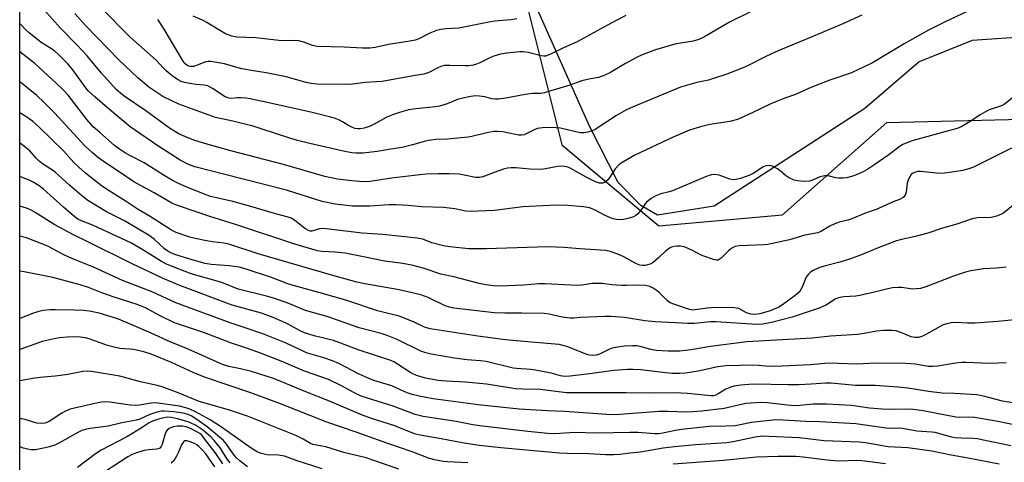
# Model space of a CAD drawing. Units: inches. Extents: x 1255769 to 1261769, y 565451 to 569451.
# Drawn here: x 1255769 to 1256087, y 569130 to 569273 of the extents above; entities that cross this region are included whole.
import ezdxf

# ---------------------------------------------------------------- set-up
doc = ezdxf.new("R2010")
doc.units = ezdxf.units.IN
doc.header["$MEASUREMENT"] = 0
for name, color, linetype in [('NTRL-Farm Land', 3, 'Continuous'), ('NTRL-Trees', 3, 'Continuous'), ('Undefined', 1, 'Continuous')]:
    doc.layers.add(name, color=color, linetype=linetype)

msp = doc.modelspace()

# ---------------------------------------------------------------- linework, layer by layer
at = {"layer": 'NTRL-Farm Land'}
msp.add_lwpolyline([(1256256.26, 569333.89), (1256236.89, 569335.16), (1256220.19, 569330.22), (1256199.08, 569297.78), (1256179.61, 569280.84), (1256159.02, 569272.82), (1256127.21, 569268.35), (1256103.18, 569267.71), (1256076.42, 569265.92), (1256059.33, 569259.05), (1256041.8, 569244.03), (1255993.18, 569212.53), (1255974.94, 569209.53), (1255969.54, 569212.66), (1255962.21, 569220.07), (1255953.02, 569238.33), (1255916.66, 569319.93), (1255861.62, 569448.63), (1255860.53, 569451.18), (1256495.14, 569451.11)], dxfattribs=at)
at = {"layer": 'NTRL-Trees'}
msp.add_polyline3d([(1255914.48, 568477.25, 0), (1256006.73, 568573.89, 0), (1256118.74, 568732.02, 0), (1256134.11, 568769.35, 0), (1256120.2, 568816.21, 0), (1256083.26, 568848, 0), (1256021.86, 568886.66, 0), (1255796.51, 568994.37, 0), (1255769.17, 569016.68, 0), (1255769.2, 569451.19, 0), (1255850.55, 569451.18, 0), (1255851.11, 569448.13, 0), (1255926.72, 569301.66, 0), (1255944.08, 569232.22, 0), (1255975.33, 569206.17, 0), (1256015.27, 569209.65, 0), (1256048.86, 569239.46, 0), (1256105.54, 569240.9, 0), (1256134.84, 569243.75, 0), (1256160.76, 569265.45, 0), (1256186.29, 569296.2, 0), (1256221.96, 569335.99, 0), (1256241.73, 569344.04, 0), (1256260.03, 569342.58, 0)], dxfattribs=at)
at = {"layer": 'Undefined'}
for points, elevation in [([(1255929.52, 569272.9), (1255927.56, 569272.57), (1255922.43, 569272.12), (1255921.06, 569271.93), (1255910.83, 569269.88), (1255906.71, 569269.7), (1255905.06, 569269.52), (1255903.67, 569269.1), (1255901.49, 569268.27), (1255897.94, 569266.5), (1255896.72, 569266.01), (1255894.98, 569265.67), (1255888.18, 569264.67), (1255883.88, 569263.65), (1255882.13, 569263.45), (1255879.72, 569263.46), (1255873.84, 569263.76), (1255865.17, 569263.98), (1255863.58, 569264.32), (1255860.81, 569265.39), (1255859.22, 569265.78), (1255857.85, 569265.88), (1255853.74, 569265.81), (1255845.3, 569266.76), (1255839.25, 569267.05), (1255837.61, 569267.34), (1255835.53, 569268.1), (1255829.37, 569271.88), (1255828.16, 569272.47), (1255825.09, 569273.75)], 518), ([(1255832.14, 569128.39), (1255829.18, 569132.61), (1255828.22, 569133.7), (1255826.98, 569134.92), (1255826.3, 569135.46), (1255825.54, 569135.89), (1255824.19, 569136.48), (1255823.13, 569136.79), (1255822.44, 569136.76), (1255822.09, 569136.56), (1255821.76, 569136.18), (1255821.36, 569135.44), (1255820.33, 569132.96), (1255819.8, 569131.88), (1255818.86, 569130.35), (1255818.09, 569129.53)], 476)]:
    msp.add_lwpolyline(points, dxfattribs=dict(at, elevation=elevation))
for points in [[(1256075.06, 569275.42, 510), (1256067.33, 569271.75, 510), (1256062.34, 569269.22, 510), (1256054.49, 569264.86, 510), (1256044.32, 569258.68, 510), (1256037.51, 569255.54, 510), (1256030.47, 569253.14, 510), (1256024.36, 569250.72, 510), (1256019.47, 569248.55, 510), (1256016.01, 569247.37, 510), (1256013.34, 569246.3, 510), (1256011.49, 569245.49, 510), (1256005.73, 569242.71, 510), (1256000.7, 569240.47, 510), (1255998.23, 569239.77, 510), (1255991.82, 569238.78, 510), (1255988.79, 569238.08, 510), (1255985.28, 569236.95, 510), (1255979.94, 569234.77, 510), (1255967.64, 569228.95, 510), (1255963.69, 569226.73, 510), (1255962.6, 569225.89, 510), (1255961.27, 569224.51, 510), (1255959.6, 569221.86, 510), (1255958.86, 569220.95, 510), (1255958, 569220.21, 510), (1255957.27, 569219.91, 510), (1255956.21, 569219.95, 510), (1255954.89, 569220.34, 510), (1255952.12, 569221.77, 510), (1255946.73, 569224.77, 510), (1255945.64, 569225.17, 510), (1255944.2, 569225.39, 510), (1255942.78, 569225.25, 510), (1255938.82, 569224.48, 510), (1255937.37, 569224.32, 510), (1255933.78, 569224.38, 510), (1255929.26, 569224.87, 510), (1255927.77, 569224.88, 510), (1255926.59, 569224.79, 510), (1255925.21, 569224.43, 510), (1255922.21, 569223.39, 510), (1255918.6, 569221.93, 510), (1255917.55, 569221.69, 510), (1255916.16, 569221.76, 510), (1255913.11, 569222.42, 510), (1255910.92, 569222.77, 510), (1255907.74, 569222.91, 510), (1255904.24, 569222.94, 510), (1255900.35, 569222.81, 510), (1255898.23, 569222.63, 510), (1255889.11, 569221.54, 510), (1255882.23, 569220.41, 510), (1255879.98, 569220.38, 510), (1255876.28, 569220.63, 510), (1255871.69, 569221.21, 510), (1255869.68, 569221.59, 510), (1255867.57, 569222.1, 510), (1255854.27, 569225.93, 510), (1255837.3, 569230.3, 510), (1255829.22, 569232.56, 510), (1255825.65, 569233.68, 510), (1255822.63, 569234.87, 510), (1255820.49, 569235.86, 510), (1255817.45, 569237.69, 510), (1255809.82, 569243.27, 510), (1255802.92, 569247.98, 510), (1255801.64, 569248.97, 510), (1255800.32, 569250.17, 510), (1255795.52, 569255.43, 510), (1255790.91, 569260.94, 510), (1255787.69, 569264.4, 510), (1255782.36, 569269.88, 510), (1255774.23, 569279.01, 510)], [(1256005.36, 569275.39, 514), (1255998.42, 569271.92, 514), (1255994.28, 569269.63, 514), (1255990.12, 569267.16, 514), (1255988.27, 569266.3, 514), (1255987.17, 569265.91, 514), (1255986.38, 569265.71, 514), (1255980.47, 569264.71, 514), (1255974.27, 569262.95, 514), (1255969.97, 569261.28, 514), (1255968.38, 569260.58, 514), (1255964.58, 569258.47, 514), (1255959.72, 569255.56, 514), (1255957.95, 569254.74, 514), (1255955.85, 569254.04, 514), (1255952.8, 569253.45, 514), (1255950.56, 569252.88, 514), (1255946.69, 569251.53, 514), (1255938.4, 569249.04, 514), (1255937.26, 569248.88, 514), (1255934.75, 569248.8, 514), (1255932.25, 569248.53, 514), (1255925.95, 569247.27, 514), (1255923.66, 569246.95, 514), (1255922.59, 569246.99, 514), (1255921.53, 569247.13, 514), (1255919.2, 569247.72, 514), (1255917.53, 569248.01, 514), (1255916.08, 569248.03, 514), (1255914.05, 569247.79, 514), (1255910.44, 569246.86, 514), (1255907.05, 569245.52, 514), (1255904.64, 569244.79, 514), (1255903.24, 569244.57, 514), (1255896.13, 569243.81, 514), (1255894.75, 569243.52, 514), (1255891.73, 569242.71, 514), (1255889.78, 569242.05, 514), (1255887.56, 569241.17, 514), (1255883.55, 569238.9, 514), (1255882.23, 569238.28, 514), (1255880.27, 569237.67, 514), (1255879.12, 569237.46, 514), (1255878.26, 569237.4, 514), (1255877.34, 569237.55, 514), (1255876.32, 569237.96, 514), (1255875.08, 569238.61, 514), (1255873.3, 569239.74, 514), (1255872.31, 569240.25, 514), (1255870.72, 569240.85, 514), (1255869.07, 569241.34, 514), (1255863.48, 569242.75, 514), (1255849.58, 569245.87, 514), (1255843.52, 569247.14, 514), (1255842.12, 569247.33, 514), (1255840.47, 569247.42, 514), (1255839.37, 569247.4, 514), (1255837.46, 569247.22, 514), (1255836.71, 569247.27, 514), (1255835.51, 569247.79, 514), (1255831.39, 569250.49, 514), (1255829.91, 569251.25, 514), (1255828.82, 569251.47, 514), (1255826.13, 569251.69, 514), (1255824.07, 569252.01, 514), (1255822.33, 569252.37, 514), (1255821.25, 569252.74, 514), (1255820.25, 569253.25, 514), (1255818.82, 569254.18, 514), (1255817.68, 569255.02, 514), (1255816.41, 569256.12, 514), (1255815.43, 569257.07, 514), (1255813.3, 569259.47, 514), (1255812.26, 569260.49, 514), (1255804.84, 569266.97, 514), (1255795.16, 569276.76, 514)], [(1256040.88, 569274.07, 512), (1256034.66, 569271.27, 512), (1256024.46, 569266.97, 512), (1256013.81, 569262.62, 512), (1256010.06, 569260.84, 512), (1256004.13, 569257.86, 512), (1256002.25, 569257.05, 512), (1255997.31, 569255.11, 512), (1255992.7, 569253.52, 512), (1255991.4, 569253.17, 512), (1255987.61, 569252.4, 512), (1255982.39, 569250.92, 512), (1255967.12, 569244.58, 512), (1255964.7, 569243.43, 512), (1255961.67, 569241.76, 512), (1255954.86, 569237.2, 512), (1255953.85, 569236.76, 512), (1255952.5, 569236.4, 512), (1255951.13, 569236.16, 512), (1255950.03, 569236.17, 512), (1255943.6, 569237.6, 512), (1255942.19, 569237.79, 512), (1255940.73, 569237.84, 512), (1255937.79, 569237.77, 512), (1255936.16, 569237.5, 512), (1255934.89, 569237.05, 512), (1255932.58, 569235.77, 512), (1255931.86, 569235.51, 512), (1255931.09, 569235.37, 512), (1255930.24, 569235.39, 512), (1255929.1, 569235.55, 512), (1255925.02, 569236.43, 512), (1255923.28, 569236.61, 512), (1255922.13, 569236.59, 512), (1255919.87, 569236.17, 512), (1255915.02, 569235.01, 512), (1255913.86, 569234.79, 512), (1255907.14, 569234.13, 512), (1255903.4, 569233.96, 512), (1255901.18, 569233.7, 512), (1255900.07, 569233.44, 512), (1255895.91, 569232.23, 512), (1255892.58, 569231.4, 512), (1255888.91, 569230.9, 512), (1255884.52, 569230.08, 512), (1255879.93, 569229.53, 512), (1255877.67, 569229.54, 512), (1255876.28, 569229.69, 512), (1255874.02, 569230.14, 512), (1255862.82, 569232.65, 512), (1255858.79, 569233.69, 512), (1255856.27, 569234.43, 512), (1255847.39, 569237.36, 512), (1255844.45, 569238.26, 512), (1255837.95, 569239.9, 512), (1255832.33, 569241.13, 512), (1255820.51, 569245.34, 512), (1255818.43, 569246.31, 512), (1255815.38, 569247.89, 512), (1255813.39, 569249.12, 512), (1255810.88, 569250.85, 512), (1255807.25, 569253.87, 512), (1255801.21, 569259.56, 512), (1255790.42, 569270.76, 512), (1255786.93, 569274.6, 512)], [(1255964.68, 569273.98, 516), (1255959.99, 569271.57, 516), (1255952.13, 569267.17, 516), (1255949, 569265.5, 516), (1255944.61, 569263.52, 516), (1255940.16, 569261.39, 516), (1255938.83, 569260.89, 516), (1255938.28, 569260.84, 516), (1255937.43, 569260.94, 516), (1255933.19, 569262.02, 516), (1255931.56, 569262.31, 516), (1255930.53, 569262.29, 516), (1255926.24, 569261.88, 516), (1255924.31, 569261.5, 516), (1255922.13, 569260.92, 516), (1255921.06, 569260.46, 516), (1255917.63, 569258.73, 516), (1255916.56, 569258.3, 516), (1255915.44, 569258.02, 516), (1255914, 569257.8, 516), (1255912.84, 569257.73, 516), (1255907.91, 569257.9, 516), (1255906.17, 569257.83, 516), (1255905.36, 569257.62, 516), (1255904.32, 569257.23, 516), (1255901.17, 569255.56, 516), (1255899.51, 569255.1, 516), (1255896.06, 569254.55, 516), (1255886.15, 569252.75, 516), (1255884.14, 569252.54, 516), (1255880.65, 569252.41, 516), (1255876.52, 569251.82, 516), (1255874.59, 569251.71, 516), (1255865.16, 569251.84, 516), (1255863.22, 569252.01, 516), (1255861.58, 569252.38, 516), (1255855.17, 569254.23, 516), (1255848.64, 569255.49, 516), (1255844.61, 569256.13, 516), (1255840.87, 569256.83, 516), (1255838.9, 569257.28, 516), (1255835.2, 569258.36, 516), (1255830.81, 569259.1, 516), (1255829.94, 569259.16, 516), (1255829.09, 569259.06, 516), (1255826.19, 569257.81, 516), (1255825.25, 569257.54, 516), (1255824.2, 569257.55, 516), (1255823.45, 569257.78, 516), (1255822.55, 569258.43, 516), (1255821.9, 569259.25, 516), (1255815.76, 569269.63, 516), (1255814.4, 569271.78, 516), (1255813.71, 569272.66, 516)], [(1256089.89, 569247.75, 508), (1256086.76, 569245.3, 508), (1256085.53, 569244.73, 508), (1256081.97, 569243.51, 508), (1256080.49, 569242.8, 508), (1256079.05, 569241.97, 508), (1256076.05, 569239.88, 508), (1256072.87, 569238.08, 508), (1256071.6, 569237.57, 508), (1256069.98, 569237.06, 508), (1256057.44, 569233.7, 508), (1256055.86, 569233.13, 508), (1256054.07, 569232.35, 508), (1256052.93, 569231.67, 508), (1256049.53, 569229.07, 508), (1256044.75, 569225.67, 508), (1256042.83, 569224.41, 508), (1256041.24, 569223.6, 508), (1256038.23, 569222.29, 508), (1256037.11, 569221.92, 508), (1256035.97, 569221.66, 508), (1256034.82, 569221.52, 508), (1256033.38, 569221.52, 508), (1256032.48, 569221.65, 508), (1256029.99, 569222.23, 508), (1256028.89, 569222.3, 508), (1256027.28, 569221.93, 508), (1256024.92, 569220.83, 508), (1256023.92, 569220.53, 508), (1256022.16, 569220.45, 508), (1256020.09, 569220.61, 508), (1256019, 569220.92, 508), (1256017.19, 569221.75, 508), (1256016.24, 569222.35, 508), (1256014.55, 569223.86, 508), (1256013.61, 569224.54, 508), (1256012.02, 569225.34, 508), (1256010.93, 569225.62, 508), (1256009.91, 569225.47, 508), (1256008.92, 569225.06, 508), (1256005.75, 569223.02, 508), (1256004.73, 569222.49, 508), (1256001.72, 569221.39, 508), (1256000.33, 569221.04, 508), (1255999.44, 569221.02, 508), (1255998.3, 569221.24, 508), (1255994.81, 569222.52, 508), (1255993.45, 569222.68, 508), (1255992.36, 569222.61, 508), (1255991.54, 569222.41, 508), (1255990.43, 569221.99, 508), (1255979.77, 569217.47, 508), (1255978.67, 569217.1, 508), (1255975.98, 569216.5, 508), (1255974.36, 569215.85, 508), (1255972.85, 569214.99, 508), (1255971.39, 569213.79, 508), (1255970.86, 569213.17, 508), (1255970, 569211.76, 508), (1255969.31, 569210.83, 508), (1255968.55, 569209.97, 508), (1255967.91, 569209.42, 508), (1255967.17, 569209.05, 508), (1255965.83, 569208.59, 508), (1255964.45, 569208.24, 508), (1255963.47, 569208.12, 508), (1255961.57, 569208.21, 508), (1255960.77, 569208.35, 508), (1255959.96, 569208.61, 508), (1255957.86, 569209.54, 508), (1255954.87, 569211.2, 508), (1255953.81, 569211.67, 508), (1255953.01, 569211.93, 508), (1255951.06, 569212.28, 508), (1255946.03, 569212.71, 508), (1255942.38, 569212.77, 508), (1255933.48, 569212.4, 508), (1255931.47, 569212.22, 508), (1255922.39, 569211.1, 508), (1255914.46, 569210.81, 508), (1255913.05, 569210.91, 508), (1255909.53, 569211.6, 508), (1255905.89, 569212.07, 508), (1255898.92, 569212.32, 508), (1255894.48, 569212.73, 508), (1255890.66, 569212.93, 508), (1255888.39, 569212.94, 508), (1255882, 569212.44, 508), (1255876.53, 569212.44, 508), (1255870.98, 569213.12, 508), (1255866.76, 569213.97, 508), (1255855.21, 569217.62, 508), (1255835.34, 569222.65, 508), (1255825.67, 569225.2, 508), (1255823.64, 569225.91, 508), (1255820.91, 569227.28, 508), (1255813.77, 569231.97, 508), (1255804.86, 569238.03, 508), (1255797.5, 569244.21, 508), (1255793.37, 569247.8, 508), (1255791.41, 569249.62, 508), (1255790.46, 569250.63, 508), (1255786.36, 569256.5, 508), (1255784.69, 569258.44, 508), (1255781.75, 569261.31, 508), (1255780.35, 569262.54, 508), (1255778.94, 569263.6, 508), (1255776.15, 569265.31, 508), (1255772.21, 569268.39, 508), (1255771.13, 569269.34, 508), (1255769.39, 569271.2, 508), (1255769.19, 569271.43, 508)], [(1256089.14, 569231.2, 506), (1256076.83, 569225.04, 506), (1256075.34, 569224.49, 506), (1256073.3, 569224.03, 506), (1256070.65, 569223.52, 506), (1256067.47, 569223.13, 506), (1256066.31, 569223.06, 506), (1256064.91, 569223.12, 506), (1256059.74, 569223.72, 506), (1256058.91, 569223.64, 506), (1256057.88, 569223.34, 506), (1256057.18, 569222.99, 506), (1256056.78, 569222.65, 506), (1256056.3, 569221.98, 506), (1256055.78, 569220.95, 506), (1256055.43, 569219.86, 506), (1256055.17, 569217.03, 506), (1256054.87, 569216.02, 506), (1256054.18, 569215.32, 506), (1256053.04, 569214.66, 506), (1256050.99, 569213.91, 506), (1256045.52, 569211.43, 506), (1256042.25, 569210.29, 506), (1256037.6, 569208.42, 506), (1256036.29, 569207.97, 506), (1256033.48, 569207.27, 506), (1256032.11, 569206.81, 506), (1256030.56, 569206.08, 506), (1256027.65, 569204.34, 506), (1256026.61, 569203.92, 506), (1256022.42, 569203.11, 506), (1256017.5, 569201.66, 506), (1256010.5, 569200.17, 506), (1256009.36, 569200.04, 506), (1256001.27, 569199.66, 506), (1255999.91, 569199.43, 506), (1255999.15, 569199.09, 506), (1255998.45, 569198.65, 506), (1255997.78, 569198.07, 506), (1255995.5, 569195.7, 506), (1255994.82, 569195.23, 506), (1255994.34, 569195.09, 506), (1255993.81, 569195.1, 506), (1255992.98, 569195.28, 506), (1255989.91, 569196.32, 506), (1255988.83, 569196.78, 506), (1255986.47, 569198.1, 506), (1255984.87, 569198.84, 506), (1255983.5, 569199.36, 506), (1255982.36, 569199.56, 506), (1255981.18, 569199.55, 506), (1255980.3, 569199.45, 506), (1255979.49, 569199.22, 506), (1255978.75, 569198.89, 506), (1255977.61, 569198.11, 506), (1255975.29, 569195.77, 506), (1255973.55, 569194.35, 506), (1255972.51, 569193.8, 506), (1255971.68, 569193.51, 506), (1255970.9, 569193.38, 506), (1255970.1, 569193.36, 506), (1255969.26, 569193.49, 506), (1255968.17, 569193.89, 506), (1255963.8, 569196.25, 506), (1255962.18, 569196.97, 506), (1255959.69, 569197.9, 506), (1255958.27, 569198.18, 506), (1255949.84, 569198.67, 506), (1255944.68, 569199.18, 506), (1255939.52, 569199.35, 506), (1255919.7, 569198.72, 506), (1255916.78, 569198.67, 506), (1255914.08, 569198.75, 506), (1255907.91, 569199.36, 506), (1255905.87, 569199.66, 506), (1255902.11, 569200.66, 506), (1255899.27, 569201.81, 506), (1255897.35, 569202.15, 506), (1255886.36, 569203.3, 506), (1255879.62, 569203.79, 506), (1255867.16, 569205.25, 506), (1255865.86, 569205.2, 506), (1255863.43, 569204.45, 506), (1255862.9, 569204.46, 506), (1255862.37, 569204.59, 506), (1255861.19, 569205.32, 506), (1255857.8, 569208.01, 506), (1255856.52, 569208.68, 506), (1255851.35, 569210.11, 506), (1255843.77, 569212.41, 506), (1255837.9, 569213.97, 506), (1255832.69, 569215.13, 506), (1255830.73, 569215.65, 506), (1255828.42, 569216.47, 506), (1255822.31, 569218.93, 506), (1255820.23, 569219.88, 506), (1255818.72, 569220.66, 506), (1255815.79, 569222.38, 506), (1255809.28, 569226.49, 506), (1255804.7, 569228.84, 506), (1255802.95, 569229.84, 506), (1255801.32, 569230.91, 506), (1255799.8, 569232.08, 506), (1255795, 569236.2, 506), (1255792.92, 569238.09, 506), (1255790.85, 569240.48, 506), (1255784.78, 569248.26, 506), (1255783.32, 569249.88, 506), (1255780.99, 569252.18, 506), (1255774.08, 569258.47, 506), (1255769.19, 569262.32, 506)], [(1256090.07, 569213.16, 504), (1256086.66, 569210.33, 504), (1256085.67, 569209.8, 504), (1256084.29, 569209.25, 504), (1256083.44, 569208.99, 504), (1256082.57, 569208.85, 504), (1256078.15, 569208.7, 504), (1256076.46, 569208.43, 504), (1256071.53, 569206.7, 504), (1256066.91, 569205.41, 504), (1256062.16, 569203.78, 504), (1256057.64, 569202.59, 504), (1256053.63, 569201.74, 504), (1256052.02, 569201.29, 504), (1256046.11, 569199.06, 504), (1256040.4, 569196.67, 504), (1256036.91, 569195.43, 504), (1256033.71, 569194.42, 504), (1256028.68, 569193.17, 504), (1256026.93, 569192.63, 504), (1256024.91, 569191.59, 504), (1256024.21, 569191.11, 504), (1256023.62, 569190.53, 504), (1256023.12, 569189.87, 504), (1256022.71, 569189.14, 504), (1256021.68, 569186.52, 504), (1256021.2, 569185.55, 504), (1256020.58, 569184.73, 504), (1256019.38, 569183.66, 504), (1256015.29, 569180.63, 504), (1256014.04, 569179.86, 504), (1256011.31, 569178.74, 504), (1256007.91, 569177.79, 504), (1256006.28, 569177.56, 504), (1256005.02, 569177.65, 504), (1256003.64, 569178.09, 504), (1256001.11, 569179.42, 504), (1256000.34, 569179.63, 504), (1255999.24, 569179.75, 504), (1255992.39, 569179.71, 504), (1255990.99, 569179.58, 504), (1255987.08, 569178.99, 504), (1255986.27, 569178.98, 504), (1255985.24, 569179.15, 504), (1255980.16, 569180.82, 504), (1255979.01, 569181.32, 504), (1255978.11, 569181.98, 504), (1255975.61, 569184.5, 504), (1255974.48, 569185.44, 504), (1255973.48, 569186.06, 504), (1255972.44, 569186.57, 504), (1255971.07, 569186.86, 504), (1255967.92, 569187, 504), (1255964.9, 569186.85, 504), (1255963.44, 569186.88, 504), (1255960.17, 569187.1, 504), (1255957.07, 569187.49, 504), (1255955.62, 569187.57, 504), (1255953.83, 569187.49, 504), (1255950.64, 569187.03, 504), (1255949.16, 569186.94, 504), (1255946.93, 569187, 504), (1255938.66, 569187.48, 504), (1255936.66, 569187.42, 504), (1255931.66, 569186.97, 504), (1255924.05, 569186.66, 504), (1255922.03, 569186.74, 504), (1255919.51, 569187.06, 504), (1255917.38, 569187.53, 504), (1255909.22, 569189.72, 504), (1255905.03, 569190.54, 504), (1255899.31, 569192.53, 504), (1255896.12, 569193.35, 504), (1255892.72, 569193.97, 504), (1255886.82, 569194.77, 504), (1255880.09, 569196.17, 504), (1255874.15, 569197.27, 504), (1255870.97, 569197.62, 504), (1255866.64, 569197.81, 504), (1255865.21, 569198.06, 504), (1255857.93, 569200.26, 504), (1255838.45, 569206.64, 504), (1255830.54, 569209.1, 504), (1255820.71, 569212.44, 504), (1255819.25, 569213.01, 504), (1255818.25, 569213.5, 504), (1255812.53, 569216.78, 504), (1255805.94, 569220.29, 504), (1255800.93, 569223.79, 504), (1255797.17, 569226.22, 504), (1255794.31, 569228.33, 504), (1255792.51, 569229.83, 504), (1255790.21, 569231.97, 504), (1255780.44, 569242.54, 504), (1255777.11, 569245.97, 504), (1255774.68, 569248.19, 504), (1255770.83, 569251.3, 504), (1255769.19, 569252.54, 504)], [(1256087.45, 569192.83, 502), (1256084.18, 569192.5, 502), (1256080.14, 569192.26, 502), (1256076, 569191.58, 502), (1256074.33, 569191.14, 502), (1256070.39, 569189.88, 502), (1256061.52, 569186.5, 502), (1256059.76, 569185.97, 502), (1256058.38, 569185.79, 502), (1256057.26, 569185.76, 502), (1256053.63, 569186.24, 502), (1256052.46, 569186.25, 502), (1256050.7, 569186.13, 502), (1256049.27, 569185.87, 502), (1256045.31, 569184.81, 502), (1256040.19, 569183.63, 502), (1256038.9, 569183.45, 502), (1256035.07, 569183.22, 502), (1256033.74, 569183.05, 502), (1256032.99, 569182.83, 502), (1256032.28, 569182.47, 502), (1256029.48, 569180.64, 502), (1256027.09, 569179.59, 502), (1256018.42, 569176.69, 502), (1256011.73, 569174.96, 502), (1256008.9, 569174.47, 502), (1256007.02, 569174.33, 502), (1255993.75, 569175.22, 502), (1255992.03, 569175.16, 502), (1255986.88, 569174.63, 502), (1255984.73, 569174.59, 502), (1255980.73, 569174.85, 502), (1255974.2, 569175.12, 502), (1255970.84, 569175.53, 502), (1255964.27, 569176.6, 502), (1255959.94, 569176.94, 502), (1255957.92, 569176.92, 502), (1255950.04, 569176.52, 502), (1255947.85, 569176.32, 502), (1255946.71, 569176.33, 502), (1255944.17, 569176.69, 502), (1255939.98, 569177.62, 502), (1255938.41, 569177.84, 502), (1255931.16, 569178.01, 502), (1255925.69, 569177.95, 502), (1255922.24, 569178.09, 502), (1255909.19, 569179.6, 502), (1255907.83, 569179.87, 502), (1255906.43, 569180.31, 502), (1255900.91, 569183.03, 502), (1255898.57, 569183.91, 502), (1255891.55, 569185.45, 502), (1255880.48, 569187.41, 502), (1255877.95, 569187.96, 502), (1255870.22, 569190.08, 502), (1255846.09, 569197.12, 502), (1255836.64, 569200.21, 502), (1255835.07, 569200.55, 502), (1255831.4, 569201.01, 502), (1255828.9, 569201.41, 502), (1255825.77, 569202.04, 502), (1255824.09, 569202.48, 502), (1255819.68, 569204.02, 502), (1255818.14, 569204.76, 502), (1255811.26, 569209.14, 502), (1255807.39, 569211.39, 502), (1255803.48, 569214.01, 502), (1255797.14, 569217.97, 502), (1255795.46, 569219.11, 502), (1255790.4, 569223.18, 502), (1255788.26, 569225.02, 502), (1255786.68, 569226.59, 502), (1255783.3, 569230.31, 502), (1255775.47, 569238.02, 502), (1255773.29, 569239.91, 502), (1255771.16, 569241.38, 502), (1255769.19, 569242.61, 502)], [(1256091.18, 569175.89, 500), (1256084.69, 569175.29, 500), (1256077.27, 569174.75, 500), (1256074.96, 569174.75, 500), (1256071.12, 569174.96, 500), (1256069.65, 569174.87, 500), (1256068.21, 569174.57, 500), (1256067.11, 569174.19, 500), (1256061.75, 569171.16, 500), (1256060.16, 569170.42, 500), (1256059.06, 569170.12, 500), (1256057.92, 569170.13, 500), (1256056.79, 569170.32, 500), (1256056.01, 569170.61, 500), (1256053.45, 569171.78, 500), (1256051.94, 569172.25, 500), (1256050.51, 569172.42, 500), (1256047.84, 569172.42, 500), (1256045.57, 569172.14, 500), (1256041.56, 569171.38, 500), (1256039.43, 569171.11, 500), (1256030.69, 569170.58, 500), (1256024.87, 569169.89, 500), (1256003.72, 569168.67, 500), (1255992.07, 569167.21, 500), (1255985.75, 569166.12, 500), (1255982.09, 569165.73, 500), (1255978.23, 569165.73, 500), (1255974.52, 569165.91, 500), (1255972.81, 569166.21, 500), (1255969.38, 569167.22, 500), (1255968.24, 569167.43, 500), (1255966.83, 569167.44, 500), (1255964.28, 569167.27, 500), (1255961.98, 569166.98, 500), (1255960.28, 569166.64, 500), (1255959.23, 569166.25, 500), (1255956.18, 569164.79, 500), (1255955.11, 569164.47, 500), (1255954.1, 569164.33, 500), (1255952.94, 569164.39, 500), (1255952.1, 569164.6, 500), (1255945.99, 569167.13, 500), (1255944.82, 569167.48, 500), (1255943.18, 569167.81, 500), (1255940.65, 569168.11, 500), (1255931.78, 569168.8, 500), (1255925.88, 569169.39, 500), (1255916.99, 569170.58, 500), (1255901.64, 569172.93, 500), (1255900.52, 569173.2, 500), (1255899.71, 569173.5, 500), (1255896.24, 569175.12, 500), (1255891.62, 569176.95, 500), (1255884.58, 569178.68, 500), (1255874.67, 569182.07, 500), (1255866.83, 569184.36, 500), (1255857.79, 569186.77, 500), (1255855.72, 569187.47, 500), (1255850.36, 569189.5, 500), (1255841.91, 569192.28, 500), (1255839.98, 569192.76, 500), (1255836.75, 569193.28, 500), (1255830.98, 569193.63, 500), (1255828.97, 569193.94, 500), (1255824.09, 569195.38, 500), (1255819.24, 569196.94, 500), (1255817.94, 569197.45, 500), (1255817, 569197.98, 500), (1255815.92, 569198.75, 500), (1255812.67, 569201.73, 500), (1255810.91, 569203.02, 500), (1255802.96, 569207.7, 500), (1255797.15, 569210.65, 500), (1255791.11, 569214.31, 500), (1255789.13, 569215.88, 500), (1255785.2, 569219.23, 500), (1255780.65, 569223.46, 500), (1255779.72, 569224.12, 500), (1255776.85, 569225.9, 500), (1255775.48, 569226.95, 500), (1255774.46, 569227.92, 500), (1255772.39, 569230.31, 500), (1255770.8, 569231.65, 500), (1255769.38, 569232.65, 500), (1255769.19, 569232.75, 500)], [(1256087.42, 569161.94, 498), (1256082.29, 569161.74, 498), (1256074.45, 569162.01, 498), (1256073.05, 569162, 498), (1256071.1, 569161.8, 498), (1256065.37, 569160.86, 498), (1256063.72, 569160.73, 498), (1256062.34, 569160.81, 498), (1256058, 569161.49, 498), (1256054.97, 569161.77, 498), (1256045.11, 569161.85, 498), (1256039.3, 569161.48, 498), (1256030.13, 569161.82, 498), (1256024.2, 569161.32, 498), (1256015.13, 569160.84, 498), (1256011, 569160.79, 498), (1256007.66, 569161.13, 498), (1256005.98, 569161.19, 498), (1255996.99, 569160.94, 498), (1255994.39, 569160.61, 498), (1255988, 569159.29, 498), (1255983.94, 569158.65, 498), (1255982.17, 569158.5, 498), (1255979.78, 569158.5, 498), (1255977.52, 569158.67, 498), (1255969.6, 569159.68, 498), (1255967.05, 569159.8, 498), (1255965.29, 569159.76, 498), (1255960.89, 569159.47, 498), (1255952.21, 569158.27, 498), (1255946.66, 569157.65, 498), (1255944.97, 569157.56, 498), (1255943.64, 569157.7, 498), (1255940.57, 569158.56, 498), (1255935.55, 569159.58, 498), (1255934.09, 569159.75, 498), (1255929.48, 569160.07, 498), (1255928.35, 569160.22, 498), (1255919.69, 569162.37, 498), (1255917.84, 569162.61, 498), (1255913.51, 569162.95, 498), (1255909.43, 569163.44, 498), (1255901.89, 569164.73, 498), (1255900.23, 569165.14, 498), (1255898.63, 569165.69, 498), (1255890.94, 569169.47, 498), (1255887.76, 569170.77, 498), (1255885.8, 569171.38, 498), (1255878.69, 569173.22, 498), (1255876.51, 569173.94, 498), (1255868.67, 569176.78, 498), (1255861.36, 569178.83, 498), (1255860.06, 569179.32, 498), (1255855.42, 569181.34, 498), (1255850.73, 569182.92, 498), (1255848.74, 569183.49, 498), (1255839.67, 569185.76, 498), (1255834.34, 569187.88, 498), (1255824.47, 569190.68, 498), (1255816.75, 569193.67, 498), (1255814.94, 569194.64, 498), (1255808.89, 569198.45, 498), (1255805.05, 569200.62, 498), (1255793.01, 569206.22, 498), (1255789.09, 569207.75, 498), (1255787.97, 569208.32, 498), (1255786.57, 569209.36, 498), (1255783.26, 569212.13, 498), (1255776.81, 569217.98, 498), (1255775.43, 569219, 498), (1255773.49, 569220.23, 498), (1255772.25, 569220.82, 498), (1255769.19, 569222.05, 498)], [(1256089.56, 569149, 496), (1256086.18, 569149.6, 496), (1256080.04, 569151.24, 496), (1256077.95, 569151.62, 496), (1256070.73, 569152.02, 496), (1256066.76, 569152.11, 496), (1256062.36, 569152.7, 496), (1256055.69, 569153.79, 496), (1256052.47, 569154.14, 496), (1256045.18, 569154.68, 496), (1256038.84, 569154.63, 496), (1256030.93, 569155.41, 496), (1256029.27, 569155.4, 496), (1256024.52, 569155.03, 496), (1256020.56, 569154.86, 496), (1256017.09, 569154.85, 496), (1256005.98, 569155.05, 496), (1256004.44, 569154.98, 496), (1256001.76, 569154.71, 496), (1255999.69, 569154.44, 496), (1255998.56, 569154.12, 496), (1255996.97, 569153.43, 496), (1255994.52, 569151.91, 496), (1255993.76, 569151.53, 496), (1255992.97, 569151.31, 496), (1255992.14, 569151.26, 496), (1255984.63, 569152.09, 496), (1255980.35, 569152.32, 496), (1255973.26, 569152.15, 496), (1255964.82, 569152.3, 496), (1255958.58, 569152.32, 496), (1255950.03, 569152.22, 496), (1255945.59, 569152.31, 496), (1255937.1, 569153.3, 496), (1255931.46, 569153.41, 496), (1255929.11, 569153.54, 496), (1255919.74, 569155.11, 496), (1255913.01, 569155.74, 496), (1255906.71, 569156.02, 496), (1255904.13, 569156.29, 496), (1255900.1, 569157.04, 496), (1255897.15, 569157.81, 496), (1255895.37, 569158.67, 496), (1255890.75, 569161.76, 496), (1255889.83, 569162.28, 496), (1255888.87, 569162.69, 496), (1255878.37, 569166.13, 496), (1255872.45, 569168.42, 496), (1255870.41, 569169.14, 496), (1255864.2, 569170.69, 496), (1255861.05, 569171.63, 496), (1255859.45, 569172.34, 496), (1255855.55, 569174.57, 496), (1255850.97, 569176.61, 496), (1255847.17, 569177.92, 496), (1255837.76, 569180.55, 496), (1255820.85, 569186.92, 496), (1255815.44, 569189.2, 496), (1255805.48, 569193.83, 496), (1255791.19, 569200.97, 496), (1255786.5, 569203.21, 496), (1255780.47, 569206.49, 496), (1255774.17, 569210.49, 496), (1255772.65, 569211.29, 496), (1255771.34, 569211.8, 496), (1255769.18, 569212.53, 496)], [(1256090.93, 569141.71, 494), (1256084.68, 569143.02, 494), (1256077.27, 569144.26, 494), (1256075.32, 569144.37, 494), (1256072.16, 569144.34, 494), (1256071.12, 569144.44, 494), (1256060.68, 569146.44, 494), (1256057.37, 569146.88, 494), (1256055.08, 569146.96, 494), (1256050.54, 569146.91, 494), (1256047.41, 569146.96, 494), (1256043.27, 569147.35, 494), (1256037.51, 569148.15, 494), (1256029.56, 569148.62, 494), (1256025.15, 569148.62, 494), (1256020.85, 569148.13, 494), (1256019.32, 569148.08, 494), (1256016.72, 569148.32, 494), (1256010.42, 569149.09, 494), (1256008.16, 569149.19, 494), (1256003.4, 569148.78, 494), (1255996.41, 569147.25, 494), (1255989.18, 569146.3, 494), (1255986.34, 569146.1, 494), (1255984.39, 569146.06, 494), (1255978.11, 569146.23, 494), (1255975.43, 569146.2, 494), (1255962.75, 569145.24, 494), (1255960.14, 569145.15, 494), (1255944.91, 569146.29, 494), (1255939.39, 569146.41, 494), (1255930.29, 569147, 494), (1255917.12, 569148.44, 494), (1255902.6, 569150.33, 494), (1255898.03, 569151.17, 494), (1255895.78, 569151.7, 494), (1255894.18, 569152.28, 494), (1255890.86, 569153.82, 494), (1255889.21, 569154.49, 494), (1255883.42, 569156.27, 494), (1255881.61, 569157, 494), (1255878.72, 569158.31, 494), (1255872.15, 569161.7, 494), (1255870.05, 569162.63, 494), (1255867.33, 569163.53, 494), (1255862.04, 569165.08, 494), (1255860.8, 569165.6, 494), (1255855.16, 569168.28, 494), (1255847.56, 569171.25, 494), (1255841.93, 569173.23, 494), (1255837.09, 569174.82, 494), (1255819.5, 569181.31, 494), (1255812.11, 569184.75, 494), (1255802.31, 569188.55, 494), (1255793.01, 569192.81, 494), (1255787.64, 569194.94, 494), (1255784.99, 569196.07, 494), (1255783.17, 569196.92, 494), (1255779.7, 569198.82, 494), (1255778.2, 569199.55, 494), (1255771.35, 569202.22, 494), (1255769.18, 569202.83, 494)], [(1256088.95, 569135.15, 492), (1256079.58, 569137.14, 492), (1256078.14, 569137.4, 492), (1256076.8, 569137.54, 492), (1256072.95, 569137.6, 492), (1256070.88, 569137.73, 492), (1256069.45, 569138.03, 492), (1256064.52, 569139.42, 492), (1256063.43, 569139.62, 492), (1256058.58, 569139.95, 492), (1256054.01, 569140.79, 492), (1256052.94, 569140.83, 492), (1256050.16, 569140.73, 492), (1256048.71, 569140.82, 492), (1256038.89, 569142.26, 492), (1256027.25, 569142.88, 492), (1256022.75, 569143, 492), (1256015.48, 569143.5, 492), (1256013.07, 569143.54, 492), (1256005.22, 569142.75, 492), (1256001.58, 569141.92, 492), (1255999.94, 569141.66, 492), (1255996.97, 569141.5, 492), (1255991.61, 569141.37, 492), (1255982.7, 569140.41, 492), (1255980.68, 569140.11, 492), (1255976.7, 569139.22, 492), (1255975.26, 569139.01, 492), (1255974.08, 569139, 492), (1255968.55, 569139.43, 492), (1255966, 569139.5, 492), (1255955.23, 569139.25, 492), (1255948.03, 569139.5, 492), (1255943.4, 569139.1, 492), (1255941.64, 569139.03, 492), (1255939.59, 569139.15, 492), (1255933.08, 569139.77, 492), (1255917.63, 569141.6, 492), (1255915.3, 569141.94, 492), (1255910.03, 569143, 492), (1255899.34, 569144.63, 492), (1255896.72, 569145.27, 492), (1255889.66, 569147.94, 492), (1255879.66, 569151.04, 492), (1255878.16, 569151.74, 492), (1255872.97, 569154.52, 492), (1255868.76, 569156.55, 492), (1255861.05, 569159.21, 492), (1255853.52, 569162.44, 492), (1255846.27, 569165.26, 492), (1255842.3, 569166.68, 492), (1255837.23, 569168.35, 492), (1255828.78, 569171.67, 492), (1255819.16, 569174.9, 492), (1255814.68, 569176.98, 492), (1255809.73, 569179.65, 492), (1255807.03, 569180.75, 492), (1255799.61, 569183.11, 492), (1255795.67, 569184.53, 492), (1255791.32, 569186.24, 492), (1255788.67, 569187.07, 492), (1255779.82, 569189.46, 492), (1255770.58, 569191.32, 492), (1255769.18, 569191.56, 492)], [(1256085.16, 569129.23, 490), (1256075.15, 569131.22, 490), (1256069.64, 569132.15, 490), (1256063.43, 569133.42, 490), (1256055.63, 569134.49, 490), (1256049.29, 569134.87, 490), (1256042.01, 569136.09, 490), (1256040.03, 569136.34, 490), (1256028.7, 569136.83, 490), (1256020.58, 569137.7, 490), (1256010.85, 569138.23, 490), (1256008.83, 569138.26, 490), (1256006.47, 569137.98, 490), (1255999.33, 569136.44, 490), (1255997.31, 569136.11, 490), (1255987.21, 569135.44, 490), (1255980.38, 569134.86, 490), (1255976.71, 569134.39, 490), (1255969.41, 569133.13, 490), (1255966.04, 569132.81, 490), (1255962.83, 569132.33, 490), (1255960.81, 569132.24, 490), (1255958.23, 569132.28, 490), (1255952.8, 569132.63, 490), (1255945.83, 569132.69, 490), (1255943.26, 569132.83, 490), (1255924.38, 569134.56, 490), (1255917.43, 569135.3, 490), (1255911.87, 569136.1, 490), (1255905.09, 569137.45, 490), (1255898.35, 569138.6, 490), (1255896.53, 569139.09, 490), (1255890.19, 569141.57, 490), (1255882.69, 569143.98, 490), (1255879.41, 569145.17, 490), (1255869.12, 569149.54, 490), (1255861.5, 569152.57, 490), (1255853.94, 569155.73, 490), (1255851.01, 569156.87, 490), (1255843.99, 569159.12, 490), (1255840.36, 569160.05, 490), (1255836.62, 569160.72, 490), (1255834.65, 569161.38, 490), (1255823.53, 569166.35, 490), (1255817.72, 569168.71, 490), (1255811.59, 569171.54, 490), (1255805.34, 569174.25, 490), (1255801.08, 569175.99, 490), (1255798.65, 569176.82, 490), (1255794.82, 569177.93, 490), (1255791.73, 569178.56, 490), (1255789.71, 569178.79, 490), (1255786.8, 569178.95, 490), (1255780.69, 569179.04, 490), (1255778.97, 569179, 490), (1255776.71, 569178.81, 490), (1255775.38, 569178.54, 490), (1255773.6, 569177.98, 490), (1255769.18, 569176.25, 490)], [(1255913.75, 569129.68, 488), (1255907.21, 569129.98, 488), (1255905.84, 569130.11, 488), (1255902.99, 569130.67, 488), (1255901.01, 569131.17, 488), (1255895.81, 569133.24, 488), (1255887.9, 569135.9, 488), (1255877.68, 569139.56, 488), (1255868.22, 569142.76, 488), (1255853.28, 569148.68, 488), (1255843.7, 569152.28, 488), (1255828.8, 569157.27, 488), (1255825.11, 569158.81, 488), (1255818.1, 569162.03, 488), (1255813.43, 569164.01, 488), (1255811.61, 569164.7, 488), (1255809.17, 569165.47, 488), (1255805.89, 569166.22, 488), (1255804.66, 569166.39, 488), (1255801.46, 569166.62, 488), (1255799.17, 569167.06, 488), (1255797.53, 569167.55, 488), (1255791.58, 569169.69, 488), (1255790.44, 569169.98, 488), (1255788.68, 569170.23, 488), (1255786.98, 569170.29, 488), (1255784.47, 569170.23, 488), (1255781.99, 569170.01, 488), (1255780.33, 569169.74, 488), (1255776.46, 569168.81, 488), (1255772.85, 569167.59, 488), (1255769.19, 569166.21, 488), (1255769.18, 569166.21, 488)], [(1255891.5, 569127.63, 486), (1255880.89, 569131.25, 486), (1255878.66, 569131.88, 486), (1255873.79, 569133.05, 486), (1255867.92, 569134.83, 486), (1255863.7, 569135.58, 486), (1255862.95, 569135.9, 486), (1255860.58, 569137.37, 486), (1255858.21, 569138.55, 486), (1255842.7, 569144.77, 486), (1255836.57, 569146.81, 486), (1255827.11, 569149.52, 486), (1255820.34, 569152.24, 486), (1255815.11, 569154.17, 486), (1255813.52, 569154.62, 486), (1255808.19, 569155.82, 486), (1255801.49, 569157.59, 486), (1255792.33, 569159.14, 486), (1255790.96, 569159.22, 486), (1255789.58, 569159.15, 486), (1255784.68, 569158.2, 486), (1255782.37, 569157.84, 486), (1255780.63, 569157.64, 486), (1255776.9, 569157.37, 486), (1255774.07, 569157.01, 486), (1255769.18, 569156.1, 486)], [(1255866.78, 569127.75, 484), (1255858.72, 569130.36, 484), (1255854.56, 569131.8, 484), (1255852.62, 569132.16, 484), (1255848.96, 569132.26, 484), (1255847.07, 569132.68, 484), (1255845.81, 569133.2, 484), (1255843.81, 569134.39, 484), (1255834.31, 569141.18, 484), (1255830.6, 569143.52, 484), (1255825.84, 569146.1, 484), (1255824.08, 569146.97, 484), (1255822.75, 569147.48, 484), (1255820.75, 569147.97, 484), (1255813.04, 569149.08, 484), (1255811.58, 569148.98, 484), (1255807.83, 569148.25, 484), (1255806.5, 569148.13, 484), (1255804.85, 569148.26, 484), (1255798.29, 569149.28, 484), (1255796.89, 569149.33, 484), (1255795.52, 569149.23, 484), (1255792.97, 569148.77, 484), (1255786.88, 569147.37, 484), (1255785.45, 569146.97, 484), (1255784.2, 569146.43, 484), (1255782.74, 569145.68, 484), (1255778.73, 569143.06, 484), (1255777.23, 569142.48, 484), (1255776.14, 569142.36, 484), (1255774.75, 569142.47, 484), (1255773.93, 569142.67, 484), (1255770.95, 569143.7, 484), (1255769.83, 569143.88, 484), (1255769.18, 569143.88, 484)], [(1255842.65, 569128.38, 482), (1255840.19, 569130.32, 482), (1255839.13, 569131.28, 482), (1255838.37, 569132.13, 482), (1255835.86, 569135.75, 482), (1255834.92, 569136.86, 482), (1255829.64, 569141.25, 482), (1255827.11, 569143.14, 482), (1255824.74, 569144.76, 482), (1255823.56, 569145.33, 482), (1255821.95, 569145.73, 482), (1255818.85, 569146.19, 482), (1255815.78, 569146.37, 482), (1255814.95, 569146.33, 482), (1255813.89, 569146.16, 482), (1255812.8, 569145.86, 482), (1255811.16, 569145.27, 482), (1255807.92, 569143.81, 482), (1255806.86, 569143.47, 482), (1255802.09, 569142.63, 482), (1255797.73, 569141.5, 482), (1255791.94, 569140.74, 482), (1255790.29, 569140.4, 482), (1255789.23, 569140.07, 482), (1255787.94, 569139.48, 482), (1255782.06, 569136.14, 482), (1255780.48, 569135.39, 482), (1255778.82, 569134.85, 482), (1255776.82, 569134.41, 482), (1255774.22, 569133.92, 482), (1255772.84, 569133.86, 482), (1255771.74, 569134.05, 482), (1255770.36, 569134.44, 482), (1255769.18, 569134.83, 482)], [(1255837.09, 569129.69, 480), (1255836.15, 569130.92, 480), (1255833.91, 569134.44, 480), (1255831.93, 569136.87, 480), (1255830.78, 569138.12, 480), (1255828.16, 569140.3, 480), (1255826.82, 569141.23, 480), (1255825.85, 569141.79, 480), (1255823.51, 569142.89, 480), (1255820.1, 569143.88, 480), (1255818.08, 569144.35, 480), (1255816.81, 569144.41, 480), (1255815.65, 569144.22, 480), (1255813.92, 569143.78, 480), (1255811.99, 569143.1, 480), (1255810.96, 569142.55, 480), (1255808.4, 569140.83, 480), (1255803.74, 569138.03, 480), (1255795.44, 569133.8, 480), (1255793.66, 569132.6, 480), (1255787.83, 569128.2, 480)], [(1255834.7, 569129.34, 478), (1255832.18, 569133.06, 478), (1255828.81, 569137.47, 478), (1255827.88, 569138.59, 478), (1255827.27, 569139.13, 478), (1255826.32, 569139.74, 478), (1255824.52, 569140.68, 478), (1255823.22, 569141.23, 478), (1255821.8, 569141.55, 478), (1255820.11, 569141.53, 478), (1255818.72, 569141.28, 478), (1255817.37, 569140.71, 478), (1255816.71, 569140.21, 478), (1255816.42, 569139.76, 478), (1255816.01, 569138.7, 478), (1255815.1, 569135.61, 478), (1255814.79, 569134.93, 478), (1255814.37, 569134.46, 478), (1255813.81, 569134.2, 478), (1255813.3, 569134.1, 478), (1255810.77, 569133.89, 478), (1255809.33, 569133.62, 478), (1255806.81, 569132.93, 478), (1255805.26, 569132.3, 478), (1255804.02, 569131.58, 478), (1255796.98, 569127.01, 478)], [(1256048.53, 569129.31, 488), (1256040.86, 569130.36, 488), (1256039.09, 569130.4, 488), (1256033.77, 569130.23, 488), (1256032.03, 569130.28, 488), (1256029.69, 569130.5, 488), (1256021.88, 569131.52, 488), (1256019.63, 569131.68, 488), (1256013.8, 569131.78, 488), (1256006.86, 569131.55, 488), (1255996.17, 569130.45, 488), (1255980.03, 569129.24, 488)]]:
    msp.add_polyline3d(points, dxfattribs=at)

doc.saveas('drawing.dxf')
